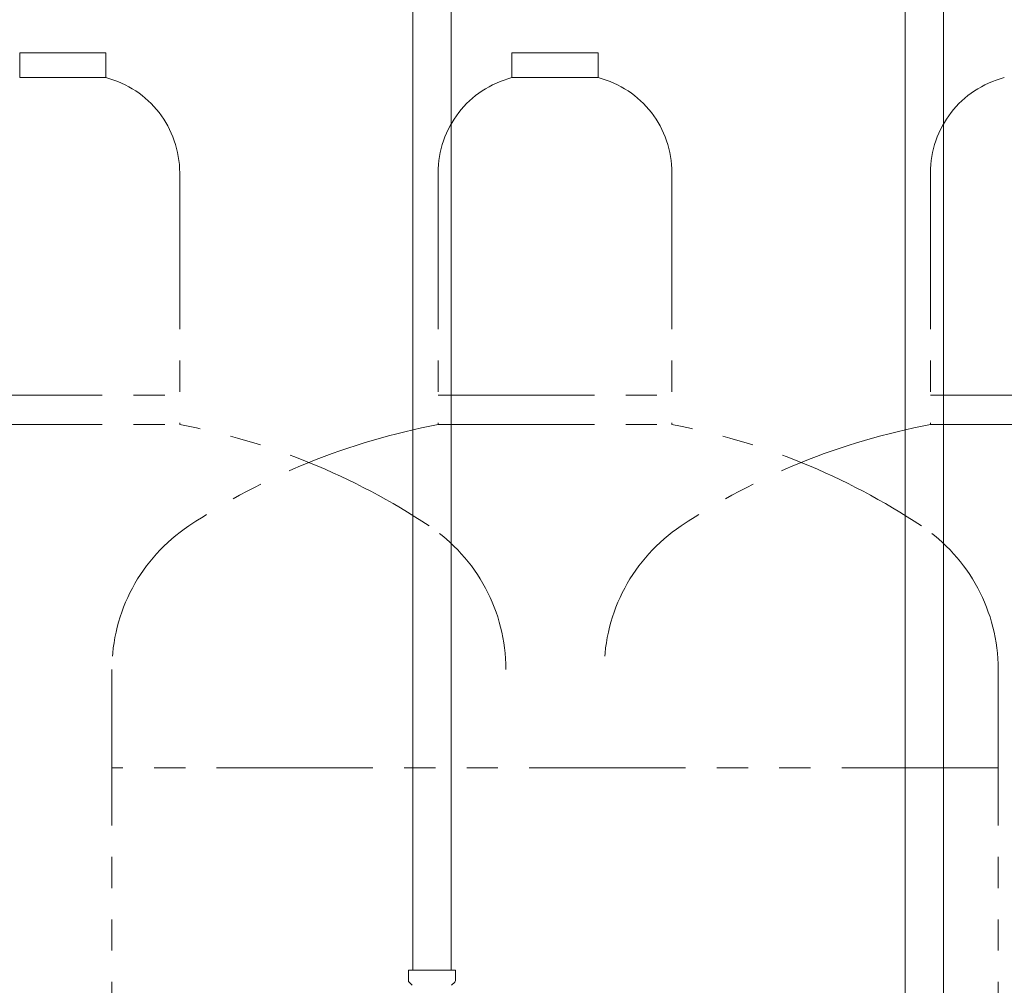
# Model space of a CAD drawing. Units: millimetres. Extents: x 3556 to 15454, y 2950 to 8651.
# Drawn here: x 7024 to 7424, y 4095 to 4487 of the extents above; entities that cross this region are included whole.
import ezdxf

# ---------------------------------------------------------------- set-up
doc = ezdxf.new("R2010")
doc.units = ezdxf.units.MM
doc.linetypes.add('PHANTOM', pattern=[63.5, 31.75, -6.35, 6.35, -6.35, 6.35, -6.35])
doc.layers.add('NoLayerName_010', color=7, linetype='Continuous')

msp = doc.modelspace()

# ---------------------------------------------------------------- linework, layer by layer
at = {"color": 4, "linetype": 'PHANTOM', "lineweight": 9, "ltscale": 2}
for p, q in [((7059.48, 4473.58), (7024.48, 4473.58)), ((7024.48, 4473.58), (7024.48, 4463.58)), ((7059.48, 4473.58), (7059.48, 4463.58)), ((7259.48, 4473.58), (7224.48, 4473.58)), ((7224.48, 4473.58), (7224.48, 4463.58)), ((7259.48, 4473.58), (7259.48, 4463.58)), ((7059.48, 4463.58), (7024.48, 4463.58)), ((7259.48, 4463.58), (7224.48, 4463.58)), ((7089.48, 4424.85), (7089.48, 4322.58)), ((7194.48, 4424.85), (7194.48, 4322.58)), ((7289.48, 4424.85), (7289.48, 4322.58)), ((7394.48, 4424.85), (7394.48, 4322.58)), ((6994.48, 4334.58), (7089.48, 4334.58)), ((7194.48, 4334.58), (7289.48, 4334.58)), ((7394.48, 4334.58), (7489.48, 4334.58)), ((6994.48, 4322.58), (7089.48, 4322.58)), ((7194.48, 4322.58), (7289.48, 4322.58)), ((7394.48, 4322.58), (7489.48, 4322.58)), ((7061.98, 4223.15), (7061.98, 3181.62)), ((7421.98, 4223.15), (7421.98, 3181.62)), ((7421.98, 4223.15), (7421.98, 3181.62)), ((7421.98, 4183.15), (7061.98, 4183.15)), ((7421.98, 4183.15), (7297.7, 4183.15))]:
    msp.add_line(p, q, dxfattribs=at)
for centre, radius, start, end in [((7049.48, 4424.85), 40, 0, 75.5225), ((7234.48, 4424.85), 40, 104.4775, 180), ((7249.48, 4424.85), 40, 0, 75.5225), ((7434.48, 4424.85), 40, 104.4775, 180), ((7039.48, 4054.29), 272.9, 56.3268, 79.4429), ((7244.48, 4054.29), 272.9, 100.5571, 123.6732), ((7239.48, 4054.29), 272.9, 56.3268, 79.4429), ((7444.48, 4054.29), 272.9, 100.5571, 123.6732), ((7131.98, 4223.15), 70, 123.6732, 180), ((7151.98, 4223.15), 70, 0, 56.3268), ((7331.98, 4223.15), 70, 123.6732, 180), ((7351.98, 4223.15), 70, 0, 56.3268)]:
    msp.add_arc(centre, radius, start, end, dxfattribs=at)
at = {"layer": 'NoLayerName_010', "color": 3, "linetype": 'Continuous', "lineweight": 9}
for p, q in [((7184.23, 4626.98), (7184.23, 4100.98)), ((7199.73, 4626.98), (7199.73, 4100.98)), ((7384.23, 4626.98), (7384.23, 3700.98)), ((7399.73, 4626.98), (7399.73, 3700.98)), ((7182.41, 4100.98), (7201.51, 4100.98)), ((7182.41, 4100.98), (7182.41, 4096.74)), ((7201.51, 4100.98), (7201.51, 4096.74)), ((7182.7, 4096.03), (7183.96, 4094.77)), ((7201.21, 4096.03), (7199.95, 4094.77))]:
    msp.add_line(p, q, dxfattribs=at)
for centre, start, end in [((7183.41, 4096.74), 180, 225), ((7200.51, 4096.74), 315, 0)]:
    msp.add_arc(centre, 1, start, end, dxfattribs=at)

doc.saveas('drawing.dxf')
